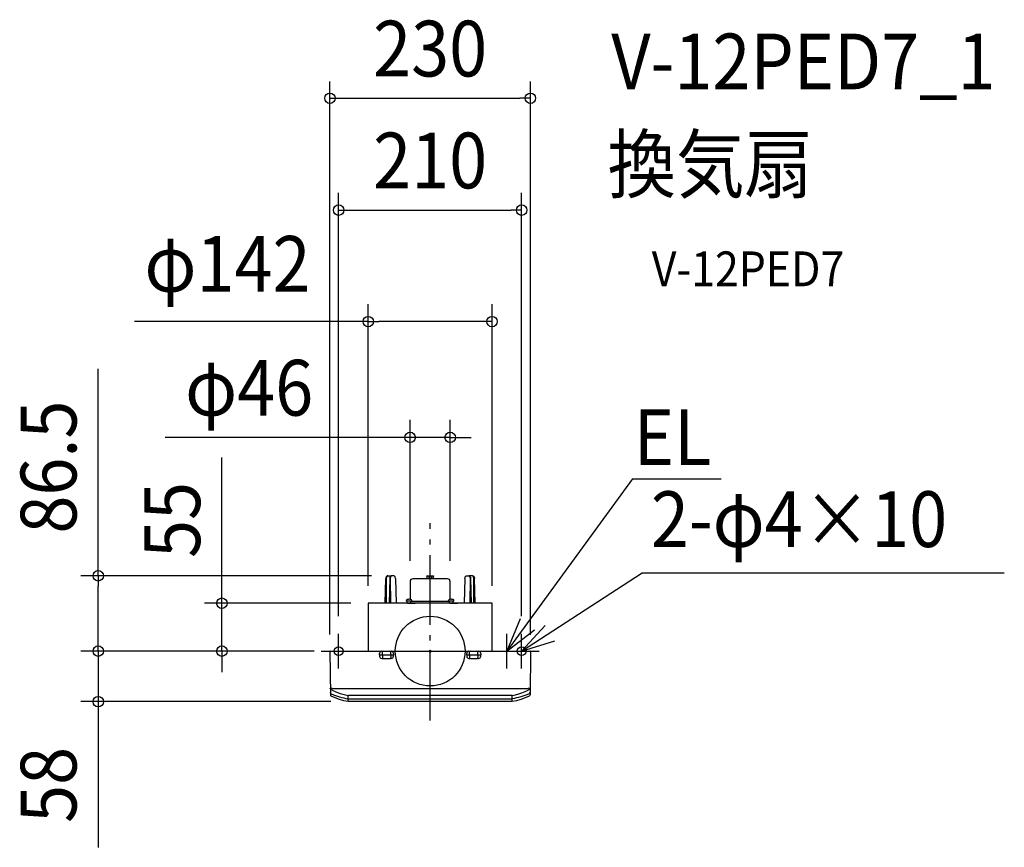
# Model space of a CAD drawing. Extents: x -471 to 659, y -225 to 725.
import ezdxf
from ezdxf.enums import TextEntityAlignment as Align

# ---------------------------------------------------------------- set-up
doc = ezdxf.new("R2010")
doc.units = 0
doc.header["$LTSCALE"] = 20
doc.header["$PDMODE"] = 3
doc.header["$PDSIZE"] = -2
doc.linetypes.add('DASHDOT', pattern=[5.5, 4, -0.6, 0.3, -0.6])
doc.layers.get('DEFPOINTS').update_dxf_attribs({"linetype": 'CONTINUOUS'})
for name, color, linetype in [('ARRANGE', 1, 'CONTINUOUS'), ('BASIS', 6, 'DASHDOT'), ('DETAIL', 5, 'CONTINUOUS'), ('ETC', 61, 'CONTINUOUS'), ('FIX', 11, 'CONTINUOUS'), ('NOTE', 4, 'CONTINUOUS'), ('OUTLINE', 3, 'CONTINUOUS'), ('SIZE', 30, 'CONTINUOUS')]:
    doc.layers.add(name, color=color, linetype=linetype)
doc.styles.get("Standard").update_dxf_attribs({"font": 'SIMPLEX.shx', "width": 0.9, "height": 64, "bigfont": 'BIGFONT.shx'})

msp = doc.modelspace()

# ---------------------------------------------------------------- linework, layer by layer
at = {"layer": 'ARRANGE', "color": 1, "linetype": 'CONTINUOUS'}
msp.add_circle((0, 0), 40, dxfattribs=at)
msp.add_point((0, 0), dxfattribs=at)
at = {"layer": 'BASIS', "color": 6, "linetype": 'DASHDOT'}
msp.add_line((0, -79.7), (0, 146.8), dxfattribs=at)
at = {"layer": 'DEFPOINTS', "color": 30, "linetype": 'CONTINUOUS'}
for p in [(115, 634.8), (105, 506.3), (71, 378.3), (23, 245.4), (-47.3, 86.5), (-239, 55), (-71, 55), (-71, 55), (71, 55), (-105, 20), (105, 20), (-380.9, 0), (-114.1, 0), (-114.1, 0), (-113.2, 0), (-115, -0.3), (115, -0.3), (-380.9, -58), (-94, -58)]:
    msp.add_point(p, dxfattribs=at)
at = {"layer": 'DETAIL', "color": 5, "linetype": 'CONTINUOUS'}
for p, q in [((-51.5, 55), (-50.8, 83.5)), ((-50.7, 84.3), (-50.8, 83.9)), ((-50.8, 83.9), (-50.8, 83.5)), ((-50.6, 84.8), (-50.7, 84.3)), ((-50.4, 85.2), (-50.6, 84.8)), ((-50.2, 85.6), (-50.4, 85.2)), ((-49.9, 85.9), (-50.2, 85.6)), ((-50.2, 55), (-50, 83.5)), ((-50, 84.1), (-49.9, 84.6)), ((-50, 83.5), (-50, 84.1)), ((-49.6, 86.2), (-49.9, 85.9)), ((-49.9, 84.6), (-49.8, 85.1)), ((-49.8, 85.1), (-49.5, 85.5)), ((-49.3, 86.4), (-49.6, 86.2)), ((-49.5, 85.5), (-49.3, 85.9)), ((-48.9, 86.5), (-49.3, 86.4)), ((-49.3, 85.9), (-49, 86.2)), ((-49, 86.2), (-48.7, 86.4)), ((-48.6, 86.5), (-48.9, 86.5)), ((-48.7, 86.4), (-48.3, 86.5)), ((-48.6, 86.5), (-44.3, 86.5)), ((-46.4, 83.5), (-46.9, 55)), ((-46.3, 84.4), (-46.4, 83.9)), ((-46.4, 83.9), (-46.4, 83.5)), ((-46.2, 84.9), (-46.3, 84.4)), ((-46, 85.3), (-46.2, 84.9)), ((-45.7, 85.7), (-46, 85.3)), ((-45.7, 84.5), (-45.8, 84)), ((-45.8, 84), (-45.8, 83.5)), ((-45.8, 83.5), (-45.7, 55)), ((-45.4, 86), (-45.7, 85.7)), ((-45.5, 85), (-45.7, 84.5)), ((-45.4, 85.4), (-45.5, 85)), ((-45.1, 86.2), (-45.4, 86)), ((-45.1, 85.8), (-45.4, 85.4)), ((-44.8, 86.4), (-45.1, 86.2)), ((-44.8, 86.1), (-45.1, 85.8)), ((-44.5, 86.5), (-44.8, 86.4)), ((-44.5, 86.3), (-44.8, 86.1)), ((-44.2, 86.5), (-44.5, 86.3)), ((-44.5, 86.5), (-44.5, 86.5)), ((-44.4, 86.5), (-44.5, 86.5)), ((-44.3, 86.5), (-44.4, 86.5)), ((-42.1, 86.5), (-44.3, 86.5)), ((-43.9, 86.5), (-44.2, 86.5)), ((-41.8, 86.5), (-42.1, 86.5)), ((-41.4, 86.4), (-41.8, 86.5)), ((-41.1, 86.2), (-41.4, 86.4)), ((-40.8, 85.9), (-41.1, 86.2)), ((-40.5, 85.6), (-40.8, 85.9)), ((-40.3, 85.2), (-40.5, 85.6)), ((-40.1, 84.8), (-40.3, 85.2)), ((-40, 84.4), (-40.1, 84.8)), ((-39.9, 83.9), (-40, 84.4)), ((-39.9, 83.5), (-39.9, 83.9)), ((-39.9, 83.5), (-39.2, 55)), ((-23, 80), (-23, 59.4)), ((20, 83), (-20, 83)), ((-4, 86.2), (-3.9, 86.2)), ((-4, 86.2), (-4, 86.2)), ((-4, 86.2), (-4, 86.2)), ((-4, 86.2), (-4, 86.1)), ((-4, 86.1), (-4, 86)), ((-4, 86), (-4, 83)), ((-3.9, 86.3), (-3.8, 86.4)), ((-3.9, 86.3), (-3.9, 86.3)), ((-3.9, 86.3), (-3.9, 86.3)), ((-3.9, 86.3), (-3.9, 86.3)), ((-3.9, 86.2), (-3.9, 86.3)), ((-3.8, 86.4), (-3.7, 86.4)), ((-3.8, 86.4), (-3.8, 86.4)), ((-3.8, 86.4), (-3.8, 86.4)), ((-3.7, 86.5), (-3.6, 86.5)), ((-3.7, 86.4), (-3.7, 86.5)), ((-3.6, 86.5), (-3.5, 86.5)), ((-3.5, 86.5), (-3.5, 86.5)), ((-3.5, 86.5), (3.5, 86.5)), ((-1.6, 86.5), (-1.6, 83)), ((1.6, 86.5), (1.6, 83)), ((3.5, 86.5), (3.6, 86.5)), ((3.5, 86.5), (3.5, 86.5)), ((3.6, 86.5), (3.7, 86.5)), ((3.7, 86.5), (3.7, 86.4)), ((3.7, 86.4), (3.8, 86.4)), ((3.8, 86.4), (3.9, 86.3)), ((3.8, 86.4), (3.8, 86.4)), ((3.9, 86.3), (3.9, 86.2)), ((3.9, 86.3), (3.9, 86.3)), ((3.9, 86.3), (3.9, 86.3)), ((3.9, 86.3), (3.9, 86.3)), ((3.9, 86.2), (4, 86.2)), ((4, 86.1), (4, 86.2)), ((4, 86.2), (4, 86.2)), ((4, 86.2), (4, 86.2)), ((4, 83), (4, 86.1)), ((4, 86), (4, 86.1)), ((23, 59.4), (23, 80)), ((39.9, 83.5), (39.2, 55)), ((39.9, 83.9), (40, 84.4)), ((39.9, 83.5), (39.9, 83.9)), ((40, 84.4), (40.1, 84.8)), ((40.1, 84.8), (40.3, 85.2)), ((40.3, 85.2), (40.5, 85.6)), ((40.5, 85.6), (40.8, 85.9)), ((40.8, 85.9), (41.1, 86.2)), ((41.1, 86.2), (41.4, 86.4)), ((41.4, 86.4), (41.8, 86.5)), ((41.8, 86.5), (42.1, 86.5)), ((42.1, 86.5), (44.3, 86.5)), ((43.9, 86.5), (44.2, 86.5)), ((44.2, 86.5), (44.5, 86.3)), ((44.3, 86.5), (44.4, 86.5)), ((48.6, 86.5), (44.3, 86.5)), ((44.4, 86.5), (44.5, 86.5)), ((44.5, 86.5), (44.5, 86.5)), ((44.5, 86.5), (44.8, 86.4)), ((44.5, 86.3), (44.8, 86.1)), ((44.8, 86.4), (45.1, 86.2)), ((44.8, 86.1), (45.1, 85.8)), ((45.1, 86.2), (45.4, 86)), ((45.1, 85.8), (45.4, 85.4)), ((45.4, 86), (45.7, 85.7)), ((45.4, 85.4), (45.5, 85)), ((45.5, 85), (45.7, 84.5)), ((45.7, 85.7), (46, 85.3)), ((45.7, 84.5), (45.8, 84)), ((45.8, 83.5), (45.7, 55)), ((45.8, 84), (45.8, 83.5)), ((46, 85.3), (46.2, 84.9)), ((46.2, 84.9), (46.3, 84.4)), ((46.3, 84.4), (46.4, 83.9)), ((46.4, 83.9), (46.4, 83.5)), ((46.4, 83.5), (46.9, 55)), ((48.7, 86.4), (48.3, 86.5)), ((48.6, 86.5), (48.9, 86.5)), ((49, 86.2), (48.7, 86.4)), ((48.9, 86.5), (49.3, 86.4)), ((49.3, 85.9), (49, 86.2)), ((49.3, 86.4), (49.6, 86.2)), ((49.5, 85.5), (49.3, 85.9)), ((49.8, 85.1), (49.5, 85.5)), ((49.6, 86.2), (49.9, 85.9)), ((49.9, 84.6), (49.8, 85.1)), ((49.9, 85.9), (50.2, 85.6)), ((50, 84.1), (49.9, 84.6)), ((50, 83.5), (50, 84.1)), ((50.2, 55), (50, 83.5)), ((50.2, 85.6), (50.4, 85.2)), ((50.4, 85.2), (50.6, 84.8)), ((50.6, 84.8), (50.7, 84.3)), ((50.7, 84.3), (50.8, 83.9)), ((50.8, 83.9), (50.8, 83.5)), ((51.5, 55), (50.8, 83.5)), ((-27.3, 57.2), (-27.3, 58.1)), ((-21.2, 57.2), (-27.3, 57.2)), ((-26.5, 55), (-26.5, 57.2)), ((-22, 55), (-22, 57.2)), ((-21.6, 59.1), (-21.6, 59.1)), ((-21.2, 57.2), (-21.2, 58.1)), ((-21.2, 57.2), (21.2, 57.2)), ((21.2, 57.2), (21.2, 58.1)), ((27.3, 57.2), (21.2, 57.2)), ((22, 55), (22, 57.2)), ((26.5, 55), (26.5, 57.2)), ((26.9, 59.1), (26.9, 59.1)), ((27.3, 57.2), (27.3, 58.1)), ((71, 55), (-71, 55)), ((-71, 55), (-71, 0)), ((-26, 55), (-17.1, 55)), ((22.5, 55), (31.4, 55)), ((71, 0), (71, 55)), ((-114.7, 0), (114.7, 0)), ((-53.8, 0), (-46.3, 0)), ((46.2, 0), (53.7, 0)), ((-115, -0.3), (-114.5, -50.1)), ((-58.1, -4.3), (-58.1, -2.7)), ((-58.1, -4.3), (-42.1, -4.3)), ((-58.1, -4.3), (-42.1, -4.3)), ((-58.1, -4.3), (-58.1, -5.8)), ((-55.6, -0.2), (-54.5, -0.2)), ((-55.6, -8.3), (-54.5, -8.3)), ((-54.8, -4.3), (-54.8, -1)), ((-54.8, -4.3), (-54.8, -7.5)), ((-53.8, -8.5), (-46.3, -8.5)), ((-45.7, -0.2), (-44.6, -0.2)), ((-45.7, -8.3), (-44.6, -8.3)), ((-45.3, -4.3), (-45.3, -1)), ((-45.3, -4.3), (-45.3, -7.5)), ((-42.1, -2.7), (-42.1, -4.3)), ((-42.1, -5.8), (-42.1, -4.3)), ((42, -4.3), (42, -2.7)), ((42, -4.3), (58, -4.3)), ((42, -4.3), (58, -4.3)), ((42, -4.3), (42, -5.8)), ((44.5, -0.2), (45.6, -0.2)), ((44.5, -8.3), (45.6, -8.3)), ((45.2, -4.3), (45.2, -1)), ((45.2, -4.3), (45.2, -7.5)), ((46.2, -8.5), (53.7, -8.5)), ((54.4, -0.2), (55.5, -0.2)), ((54.4, -8.3), (55.5, -8.3)), ((54.7, -4.3), (54.7, -1)), ((54.7, -4.3), (54.7, -7.5)), ((58, -2.7), (58, -4.3)), ((58, -5.8), (58, -4.3)), ((115, -0.3), (114.6, -50.1)), ((-114.6, -42.8), (-114.6, -42.7)), ((-114.6, -42.8), (-114.5, -43.1)), ((-114.5, -42.9), (-114.6, -42.8)), ((-114.6, -42.8), (-114.6, -42.8)), ((-114.5, -42.9), (-114.5, -42.9)), ((-114.5, -43), (-114.5, -42.9)), ((-114.4, -43), (-114.5, -43)), ((-114.5, -43.1), (-114.5, -43.4)), ((-114.5, -43.4), (-114.3, -43.6)), ((-114.4, -43.1), (-114.4, -43)), ((-114.3, -43.1), (-114.4, -43.1)), ((-114.2, -43.2), (-114.3, -43.1)), ((-114.3, -43.6), (-114.2, -43.9)), ((-114.1, -43.2), (-114.2, -43.2)), ((-114.2, -43.9), (-114, -44.1)), ((-113.9, -43.3), (-114.1, -43.2)), ((-114, -44.1), (-113.7, -44.2)), ((-113.7, -43.2), (-113.9, -43.3)), ((-113.1, -42.7), (-113.7, -43.2)), ((-113.7, -44.2), (-113.7, -44.3)), ((-113.7, -44.3), (-113.6, -44.4)), ((-113.1, -44.6), (-113.6, -44.4)), ((-112.5, -43), (-113.1, -42.7)), ((-112.6, -44.8), (-113.1, -44.6)), ((-112.6, -44.8), (-109, -46.5)), ((-111.9, -43.3), (-112.5, -43)), ((-111.8, -43.3), (-111.9, -43.3)), ((-111.7, -43.3), (-111.8, -43.3)), ((-111.8, -43.3), (-111.8, -43.3)), ((-111.6, -43.3), (-111.7, -43.3)), ((-111.7, -43.3), (-111.7, -43.3)), ((-111.7, -43.3), (-111.7, -43.3)), ((-111.7, -43.3), (-111.7, -43.3)), ((-14.7, -43.3), (-111.6, -43.3)), ((111.6, -43.3), (-14.7, -43.3)), ((109, -46.5), (112.6, -44.8)), ((111.7, -43.3), (111.6, -43.3)), ((111.8, -43.3), (111.7, -43.3)), ((111.7, -43.3), (111.7, -43.3)), ((111.7, -43.3), (111.7, -43.3)), ((111.7, -43.3), (111.7, -43.3)), ((111.9, -43.3), (111.8, -43.3)), ((111.8, -43.3), (111.8, -43.3)), ((112.5, -43), (111.9, -43.3)), ((113.1, -42.7), (112.5, -43)), ((113.1, -44.6), (112.6, -44.8)), ((113.7, -43.2), (113.1, -42.7)), ((113.6, -44.4), (113.1, -44.6)), ((113.7, -44.3), (113.6, -44.4)), ((113.9, -43.3), (113.7, -43.2)), ((114, -44.1), (113.7, -44.2)), ((113.7, -44.2), (113.7, -44.3)), ((114.1, -43.2), (113.9, -43.3)), ((114.2, -43.9), (114, -44.1)), ((114.2, -43.2), (114.1, -43.2)), ((114.3, -43.1), (114.2, -43.2)), ((114.3, -43.6), (114.2, -43.9)), ((114.4, -43.1), (114.3, -43.1)), ((114.5, -43.4), (114.3, -43.6)), ((114.5, -43), (114.4, -43)), ((114.4, -43), (114.4, -43.1)), ((114.6, -42.8), (114.5, -43.1)), ((114.6, -42.8), (114.5, -42.9)), ((114.5, -42.9), (114.5, -43)), ((114.5, -42.9), (114.5, -42.9)), ((114.5, -43.1), (114.5, -43.4)), ((114.6, -42.7), (114.6, -42.8)), ((114.6, -42.8), (114.6, -42.8)), ((-114.5, -47.5), (-114.5, -47.4)), ((-114.5, -47.6), (-114.5, -47.5)), ((-114.5, -47.9), (-114.5, -47.6)), ((-114.4, -48.1), (-114.5, -47.9)), ((-114.2, -48.4), (-114.4, -48.1)), ((-114, -48.6), (-114.2, -48.4)), ((-113.8, -48.8), (-114, -48.6)), ((-113.5, -49), (-113.8, -48.8)), ((-113.5, -49), (-111.1, -50)), ((-108.9, -53.7), (-113.5, -51.7)), ((-111.1, -50), (-108.8, -50.9)), ((-109, -46.5), (-105.3, -47.9)), ((-104, -55.5), (-108.9, -53.7)), ((-108.8, -50.9), (-106.4, -51.7)), ((-108.1, -46.8), (-103.4, -48.5)), ((-106.4, -51.7), (-104, -52.5)), ((-104, -52.5), (-101.5, -53.2)), ((-99, -56.9), (-104, -55.5)), ((-103.4, -48.5), (-98.7, -49.9)), ((-101.5, -53.2), (-99.1, -53.8)), ((-99.1, -53.8), (-96.6, -54.3)), ((-98.7, -49.9), (-94, -51)), ((-96.6, -54.3), (-94, -54.8)), ((94, -51), (-94, -51)), ((-94, -54.6), (-94, -51)), ((-94, -51), (-94, -51)), ((-94, -51), (-94, -51)), ((-94, -51), (-94, -51)), ((-94, -51), (-94, -51)), ((-94, -51), (-94, -51)), ((-94, -51), (-94, -51)), ((-94, -54.8), (94, -54.8)), ((-94, -58), (-94, -54.8)), ((94, -51), (97.8, -50.2)), ((94, -51), (94, -51)), ((94, -51), (94, -51)), ((94, -51), (94, -51)), ((94, -54.6), (94, -51)), ((96.6, -54.3), (94, -54.8)), ((94, -58), (94, -54.8)), ((99.1, -53.8), (96.6, -54.3)), ((97.8, -50.2), (101.6, -49.1)), ((104, -55.5), (99, -56.9)), ((101.5, -53.2), (99.1, -53.8)), ((104, -52.5), (101.5, -53.2)), ((101.6, -49.1), (105.3, -47.9)), ((106.4, -51.7), (104, -52.5)), ((108.9, -53.7), (104, -55.5)), ((105.3, -47.9), (109, -46.5)), ((108.8, -50.9), (106.4, -51.7)), ((111.1, -50), (108.8, -50.9)), ((113.5, -51.7), (108.9, -53.7)), ((113.5, -49), (111.1, -50)), ((113.5, -49), (113.8, -48.8)), ((113.8, -48.8), (114, -48.6)), ((114, -48.6), (114.2, -48.4)), ((114.2, -48.4), (114.4, -48.1)), ((114.4, -48.1), (114.5, -47.9)), ((114.5, -47.5), (114.5, -47.4)), ((114.5, -47.6), (114.5, -47.4)), ((114.5, -47.6), (114.5, -47.5)), ((114.5, -47.9), (114.5, -47.6)), ((-94, -58), (-99, -56.9)), ((94, -58), (-94, -58)), ((99, -56.9), (94, -58))]:
    msp.add_line(p, q, dxfattribs=at)
for centre, radius, start, end in [((-20, 80), 3, 90, 180), ((20, 80), 3, 0, 90), ((-26.2, 58.1), 1.1, 105.9836, 180), ((-24.2, 51.5), 8.03, 74.0164, 105.9836), ((-22.3, 58.1), 1.1, 0, 74.0164), ((22.3, 58.1), 1.1, 105.9836, 180), ((24.2, 51.5), 8.03, 74.0164, 105.9836), ((26.2, 58.1), 1.1, 0, 74.0164), ((-53.8, -1), 1, 90, 180), ((-46.3, -1), 1, 0, 90), ((46.2, -1), 1, 90, 180), ((53.7, -1), 1, 0, 90), ((-114.7, -0.3), 0.3, 90, 180.5), ((-55.6, -2.7), 2.5, 90, 180), ((-55.6, -5.8), 2.5, 180, 270), ((-53.8, -7.5), 1, 180, 270), ((-46.3, -7.5), 1, 270, 0), ((-44.6, -2.7), 2.5, 0, 90), ((-44.6, -5.8), 2.5, 270, 0), ((44.5, -2.7), 2.5, 90, 180), ((44.5, -5.8), 2.5, 180, 270), ((46.2, -7.5), 1, 180, 270), ((53.7, -7.5), 1, 270, 0), ((55.5, -2.7), 2.5, 0, 90), ((55.5, -5.8), 2.5, 270, 0), ((114.7, -0.3), 0.3, 359.5, 90), ((-112.7, -50.1), 1.8, 180.5, 244.7593), ((112.6, -49.9), 1.99, 296.7911, 355.3207)]:
    msp.add_arc(centre, radius, start, end, dxfattribs=at)
at = {"layer": 'FIX', "color": 11, "linetype": 'CONTINUOUS'}
for centre in [(-105, 0), (105, 0)]:
    msp.add_circle(centre, 5, dxfattribs=at)
at = {"layer": 'NOTE', "color": 4, "linetype": 'CONTINUOUS'}
for p, q in [((232.3, 197.8), (88, 0)), ((232.3, 197.8), (334.1, 197.8)), ((105, 0), (243.3, 90)), ((243.3, 90), (658.8, 90)), ((103.2, 37), (88, 0)), ((88, 0), (119.7, 24.4)), ((132.1, 29.4), (105, 0)), ((-105, -20), (-105, 20)), ((88, -20), (88, 20)), ((105, -20), (105, 20)), ((105, 0), (143.2, 12)), ((-125, 0), (-85, 0)), ((68, 0), (108, 0)), ((85, 0), (125, 0))]:
    msp.add_line(p, q, dxfattribs=at)
at = {"layer": 'OUTLINE', "color": 3, "linetype": 'CONTINUOUS'}
for p, q in [((-51.5, 55), (-50.8, 83.5)), ((-50.7, 84.3), (-50.8, 83.9)), ((-50.8, 83.9), (-50.8, 83.5)), ((-50.6, 84.8), (-50.7, 84.3)), ((-50.4, 85.2), (-50.6, 84.8)), ((-50.2, 85.6), (-50.4, 85.2)), ((-49.9, 85.9), (-50.2, 85.6)), ((-49.6, 86.2), (-49.9, 85.9)), ((-49.3, 86.4), (-49.6, 86.2)), ((-48.9, 86.5), (-49.3, 86.4)), ((-48.6, 86.5), (-48.9, 86.5)), ((-48.6, 86.5), (-44.3, 86.5)), ((-42.1, 86.5), (-44.3, 86.5)), ((-41.8, 86.5), (-42.1, 86.5)), ((-41.4, 86.4), (-41.8, 86.5)), ((-41.1, 86.2), (-41.4, 86.4)), ((-40.8, 85.9), (-41.1, 86.2)), ((-40.5, 85.6), (-40.8, 85.9)), ((-40.3, 85.2), (-40.5, 85.6)), ((-40.1, 84.8), (-40.3, 85.2)), ((-40, 84.4), (-40.1, 84.8)), ((-39.9, 83.9), (-40, 84.4)), ((-39.9, 83.5), (-39.9, 83.9)), ((-39.9, 83.5), (-39.2, 55)), ((-23, 80), (-23, 59.4)), ((20, 83), (-20, 83)), ((23, 59.4), (23, 80)), ((39.9, 83.5), (39.2, 55)), ((39.9, 83.9), (40, 84.4)), ((39.9, 83.5), (39.9, 83.9)), ((40, 84.4), (40.1, 84.8)), ((40.1, 84.8), (40.3, 85.2)), ((40.3, 85.2), (40.5, 85.6)), ((40.5, 85.6), (40.8, 85.9)), ((40.8, 85.9), (41.1, 86.2)), ((41.1, 86.2), (41.4, 86.4)), ((41.4, 86.4), (41.8, 86.5)), ((41.8, 86.5), (42.1, 86.5)), ((42.1, 86.5), (44.3, 86.5)), ((48.6, 86.5), (44.3, 86.5)), ((48.6, 86.5), (48.9, 86.5)), ((48.9, 86.5), (49.3, 86.4)), ((49.3, 86.4), (49.6, 86.2)), ((49.6, 86.2), (49.9, 85.9)), ((49.9, 85.9), (50.2, 85.6)), ((50.2, 85.6), (50.4, 85.2)), ((50.4, 85.2), (50.6, 84.8)), ((50.6, 84.8), (50.7, 84.3)), ((50.7, 84.3), (50.8, 83.9)), ((50.8, 83.9), (50.8, 83.5)), ((51.5, 55), (50.8, 83.5)), ((-27.3, 57.2), (-27.3, 58.1)), ((-21.2, 57.2), (-27.3, 57.2)), ((-26.5, 55), (-26.5, 57.2)), ((-21.2, 57.2), (21.2, 57.2)), ((27.3, 57.2), (21.2, 57.2)), ((26.5, 55), (26.5, 57.2)), ((26.9, 59.1), (26.9, 59.1)), ((27.3, 57.2), (27.3, 58.1)), ((71, 55), (-71, 55)), ((-71, 55), (-71, 0)), ((-26, 55), (-17.1, 55)), ((22.5, 55), (31.4, 55)), ((71, 0), (71, 55)), ((-114.7, 0), (114.7, 0)), ((-115, -0.3), (-114.5, -50.1)), ((115, -0.3), (114.6, -50.1)), ((-108.9, -53.7), (-113.5, -51.7)), ((-104, -55.5), (-108.9, -53.7)), ((-99, -56.9), (-104, -55.5)), ((104, -55.5), (99, -56.9)), ((108.9, -53.7), (104, -55.5)), ((113.5, -51.7), (108.9, -53.7)), ((-94, -58), (-99, -56.9)), ((94, -58), (-94, -58)), ((99, -56.9), (94, -58))]:
    msp.add_line(p, q, dxfattribs=at)
for centre, radius, start, end in [((-20, 80), 3, 90, 180), ((20, 80), 3, 0, 90), ((-26.2, 58.1), 1.1, 105.9836, 180), ((-24.2, 51.5), 8.03, 81.0501, 105.9836), ((24.2, 51.5), 8.03, 74.0164, 98.9499), ((26.2, 58.1), 1.1, 0, 74.0164), ((-114.7, -0.3), 0.3, 90, 180.5), ((114.7, -0.3), 0.3, 359.5, 90), ((-112.7, -50.1), 1.8, 180.5, 244.7593), ((112.6, -49.9), 1.99, 296.7911, 355.3207)]:
    msp.add_arc(centre, radius, start, end, dxfattribs=at)
at = {"layer": 'SIZE', "color": 30, "linetype": 'CONTINUOUS'}
for p, q in [((-115, 18.9), (-115, 654)), ((115, 18.8), (115, 654)), ((-115, 634.8), (-103, 634.8)), ((-103, 634.8), (103, 634.8)), ((115, 634.8), (103, 634.8)), ((-105, 40), (-105, 526.3)), ((105, 40), (105, 526.3)), ((-105, 506.3), (-93, 506.3)), ((-93, 506.3), (93, 506.3)), ((105, 506.3), (93, 506.3)), ((-71, 75), (-71, 398.3)), ((71, 75), (71, 398.3)), ((-71, 378.3), (-339.2, 378.3)), ((-71, 378.3), (-59, 378.3)), ((59, 378.3), (-59, 378.3)), ((71, 378.3), (59, 378.3)), ((-380.9, 86.5), (-380.9, 324)), ((-23, 103.5), (-23, 265.4)), ((23, 103.5), (23, 265.4)), ((-35, 245.4), (-304, 245.4)), ((-23, 245.4), (-35, 245.4)), ((23, 245.4), (-23, 245.4)), ((23, 245.4), (35, 245.4)), ((35, 245.4), (47, 245.4)), ((-239, 67), (-239, 222.3)), ((-67.3, 86.5), (-400.9, 86.5)), ((-380.9, 86.5), (-380.9, 74.5)), ((-380.9, 12), (-380.9, 74.5)), ((-239, 55), (-239, 67)), ((-91, 55), (-259, 55)), ((-239, 0), (-239, 55)), ((-380.9, 12), (-380.9, 24)), ((-380.9, 0), (-380.9, 12)), ((-380.9, 0), (-380.9, 12)), ((-134.1, 0), (-400.9, 0)), ((-133.2, 0), (-400.9, 0)), ((-380.9, 0), (-380.9, -58)), ((-134.1, 0), (-259, 0)), ((-239, 0), (-239, -12)), ((-239, -12), (-239, -24)), ((-114, -58), (-400.9, -58)), ((-380.9, -58), (-380.9, -70)), ((-380.9, -70), (-380.9, -225.3))]:
    msp.add_line(p, q, dxfattribs=at)
for centre in [(-115, 634.8), (115, 634.8), (-105, 506.3), (105, 506.3), (-71, 378.3), (71, 378.3), (-23, 245.4), (23, 245.4), (-380.9, 86.5), (-239, 55), (-380.9, 0), (-380.9, 0), (-239, 0), (-380.9, -58)]:
    msp.add_circle(centre, 6, dxfattribs=at)

# ---------------------------------------------------------------- texts
at = {"layer": 'ETC', "color": 61, "linetype": 'CONTINUOUS', "width": 0.9}
for s, height, p in [('V-12PED7_1', 64, (207.8, 645)), ('換気扇', 64, (203.6, 527)), ('V-12PED7', 40, (254.3, 418.9))]:
    msp.add_text(s, height=height, dxfattribs=at).set_placement(p)
at = {"layer": 'NOTE', "color": 4, "linetype": 'CONTINUOUS', "width": 0.9}
for s, p in [('EL', (233.7, 213.6)), ('2-φ4×10', (253.3, 119.5))]:
    msp.add_text(s, height=64, dxfattribs=at).set_placement(p)
at = {"layer": 'SIZE', "color": 30, "linetype": 'CONTINUOUS', "width": 0.9}
for s, p in [('230', (0, 659.8)), ('210', (0, 531.3)), ('φ142', (-232.6, 412.6)), ('φ46', (-207.7, 270.4))]:
    msp.add_text(s, height=64, dxfattribs=at).set_placement(p, align=Align.CENTER)
for s, p in [('86.5', (-405.9, 211.3)), ('55', (-264, 150.6)), ('58', (-405.9, -153.6))]:
    msp.add_text(s, height=64, rotation=90, dxfattribs=at).set_placement(p, align=Align.CENTER)

doc.saveas('drawing.dxf')
